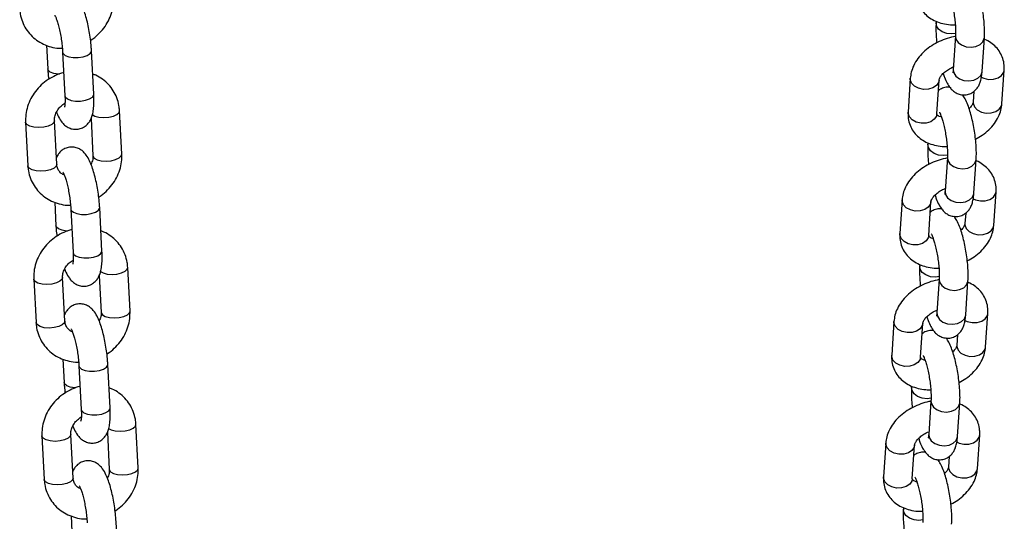
# Model space of a CAD drawing. Units: millimetres. Extents: x 0 to 42, y 0 to 29.8.
# Drawn here: x 27.3 to 27.7, y 21.2 to 21.4 of the extents above; entities that cross this region are included whole.
import ezdxf

# ---------------------------------------------------------------- set-up
doc = ezdxf.new("R2010")
doc.units = ezdxf.units.MM

msp = doc.modelspace()

# ---------------------------------------------------------------- linework, layer by layer
at = {"color": 7, "linetype": 'Continuous', "lineweight": 25}
for p, q in [((27.71588, 21.36651), (27.71584, 21.36595)), ((27.72391, 21.36046), (27.72297, 21.34643)), ((27.73494, 21.34563), (27.73589, 21.35965)), ((27.34633, 21.35655), (27.34683, 21.34679)), ((27.36594, 21.33623), (27.365, 21.35432)), ((27.35302, 21.3537), (27.35396, 21.33561)), ((27.7432, 21.33223), (27.74415, 21.34626)), ((27.70513, 21.34288), (27.70419, 21.32886)), ((27.71616, 21.32805), (27.7171, 21.34208)), ((27.73152, 21.33736), (27.73123, 21.33304)), ((27.36481, 21.32613), (27.36562, 21.31073)), ((27.3776, 21.31136), (27.37666, 21.32945)), ((27.33763, 21.32464), (27.33857, 21.30655)), ((27.35056, 21.30717), (27.34961, 21.32526)), ((27.71249, 21.31603), (27.71245, 21.31546)), ((27.72052, 21.30997), (27.71957, 21.29594)), ((27.73155, 21.29514), (27.73249, 21.30916)), ((27.73981, 21.28175), (27.74075, 21.29577)), ((27.34972, 21.29143), (27.35023, 21.28167)), ((27.36934, 21.27111), (27.3684, 21.2892)), ((27.70173, 21.29239), (27.70079, 21.27837)), ((27.71276, 21.27756), (27.71371, 21.29159)), ((27.35641, 21.28858), (27.35736, 21.27049)), ((27.72813, 21.28687), (27.72784, 21.28255)), ((27.381, 21.24623), (27.38006, 21.26432)), ((27.70909, 21.26554), (27.70905, 21.26498)), ((27.35395, 21.24205), (27.35301, 21.26014)), ((27.36821, 21.26101), (27.36901, 21.24561)), ((27.34103, 21.25951), (27.34197, 21.24142)), ((27.71712, 21.25948), (27.71618, 21.24546)), ((27.72815, 21.24465), (27.72909, 21.25868)), ((27.73641, 21.23126), (27.73736, 21.24528)), ((27.69834, 21.2419), (27.69739, 21.22788)), ((27.70937, 21.22708), (27.71031, 21.2411)), ((27.72473, 21.23638), (27.72444, 21.23206)), ((27.35312, 21.2263), (27.35363, 21.21655)), ((27.35981, 21.22345), (27.36075, 21.20536)), ((27.37274, 21.20599), (27.37179, 21.22408)), ((27.70569, 21.21505), (27.70565, 21.21449)), ((27.71372, 21.20899), (27.71278, 21.19497)), ((27.72475, 21.19416), (27.7257, 21.20819)), ((27.3844, 21.18111), (27.38345, 21.1992)), ((27.35735, 21.17692), (27.35641, 21.19501)), ((27.37161, 21.19589), (27.37241, 21.18048)), ((27.73301, 21.18077), (27.73396, 21.1948)), ((27.34442, 21.19439), (27.34537, 21.1763)), ((27.69494, 21.19142), (27.694, 21.17739)), ((27.70597, 21.17659), (27.70691, 21.19061)), ((27.72133, 21.18589), (27.72104, 21.18158)), ((27.7023, 21.16456), (27.70226, 21.164)), ((27.35652, 21.16118), (27.35702, 21.15142)), ((27.37613, 21.14086), (27.37519, 21.15895))]:
    msp.add_line(p, q, dxfattribs=at)
at = {"color": 8, "linetype": 'Continuous', "lineweight": 25, "flags": 128}
for points in [[(27.72399, 21.36149), (27.72233, 21.36127), (27.72026, 21.36148), (27.71837, 21.36217), (27.71691, 21.36328), (27.71604, 21.36465), (27.71584, 21.36595)], [(27.72391, 21.36044), (27.7241, 21.35916), (27.72498, 21.35778), (27.72644, 21.35668), (27.72832, 21.35598), (27.7304, 21.35578), (27.73241, 21.35609), (27.73412, 21.35688), (27.73532, 21.35805), (27.73587, 21.35947), (27.73589, 21.35965)], [(27.35302, 21.3537), (27.35321, 21.35312), (27.35408, 21.35235), (27.35555, 21.35178), (27.35743, 21.35149), (27.35951, 21.3515), (27.36152, 21.35181), (27.36323, 21.35238), (27.36443, 21.35316), (27.36498, 21.35403), (27.365, 21.35432)], [(27.35167, 21.34456), (27.35125, 21.34458), (27.34937, 21.34488), (27.3479, 21.34544), (27.34703, 21.34621), (27.34683, 21.34679)], [(27.72297, 21.34643), (27.72316, 21.34513), (27.72403, 21.34376), (27.7255, 21.34265), (27.72738, 21.34196), (27.72945, 21.34176), (27.73147, 21.34207), (27.73318, 21.34286), (27.73438, 21.34403), (27.73492, 21.34544), (27.73494, 21.34563)], [(27.7346, 21.34334), (27.73561, 21.34288), (27.73761, 21.34242), (27.73969, 21.34248), (27.74158, 21.34304), (27.74306, 21.34403), (27.74394, 21.34535), (27.74415, 21.34626)], [(27.7171, 21.34207), (27.7169, 21.34116), (27.71601, 21.33985), (27.71453, 21.33885), (27.71264, 21.3383), (27.71057, 21.33824), (27.70856, 21.3387), (27.70686, 21.33961), (27.70567, 21.34087), (27.70514, 21.34232), (27.70513, 21.34288)], [(27.35396, 21.33561), (27.35416, 21.33503), (27.35503, 21.33426), (27.35649, 21.33369), (27.35838, 21.3334), (27.36045, 21.33341), (27.36246, 21.33372), (27.36417, 21.33429), (27.36537, 21.33507), (27.36592, 21.33594), (27.36594, 21.33623)], [(27.73123, 21.33304), (27.73125, 21.33248), (27.73178, 21.33103), (27.73296, 21.32977), (27.73466, 21.32886), (27.73667, 21.3284), (27.73875, 21.32845), (27.74064, 21.32901), (27.74211, 21.33001), (27.743, 21.33132), (27.7432, 21.33223)], [(27.36529, 21.32778), (27.36641, 21.32716), (27.36811, 21.32672), (27.37012, 21.32658), (27.37219, 21.32674), (27.37408, 21.32719), (27.37556, 21.32787), (27.37645, 21.32871), (27.37666, 21.32945)], [(27.71616, 21.32805), (27.71596, 21.32714), (27.71507, 21.32583), (27.71359, 21.32483), (27.7117, 21.32427), (27.70963, 21.32422), (27.70762, 21.32467), (27.70592, 21.32559), (27.70473, 21.32684), (27.7042, 21.3283), (27.70419, 21.32886)], [(27.34961, 21.32523), (27.3494, 21.32453), (27.34852, 21.32369), (27.34704, 21.32301), (27.34515, 21.32255), (27.34307, 21.32239), (27.34106, 21.32254), (27.33936, 21.32298), (27.33818, 21.32365), (27.33765, 21.32448), (27.33763, 21.32464)], [(27.72059, 21.311), (27.71893, 21.31079), (27.71686, 21.31099), (27.71498, 21.31169), (27.71351, 21.31279), (27.71264, 21.31416), (27.71245, 21.31546)], [(27.36562, 21.31073), (27.36564, 21.31058), (27.36617, 21.30975), (27.36735, 21.30907), (27.36905, 21.30863), (27.37106, 21.30849), (27.37314, 21.30865), (27.37503, 21.3091), (27.37651, 21.30978), (27.37739, 21.31062), (27.3776, 21.31136)], [(27.72052, 21.30996), (27.72071, 21.30867), (27.72158, 21.30729), (27.72305, 21.30619), (27.72493, 21.3055), (27.727, 21.30529), (27.72901, 21.3056), (27.73072, 21.30639), (27.73192, 21.30756), (27.73247, 21.30898), (27.73249, 21.30917)], [(27.35056, 21.30717), (27.35035, 21.30644), (27.34946, 21.3056), (27.34798, 21.30492), (27.34609, 21.30446), (27.34402, 21.3043), (27.34201, 21.30445), (27.34031, 21.30489), (27.33912, 21.30556), (27.33859, 21.30639), (27.33857, 21.30655)], [(27.71957, 21.29594), (27.71976, 21.29465), (27.72064, 21.29327), (27.7221, 21.29217), (27.72398, 21.29147), (27.72606, 21.29127), (27.72807, 21.29158), (27.72978, 21.29237), (27.73098, 21.29354), (27.73153, 21.29495), (27.73155, 21.29514)], [(27.7312, 21.29285), (27.73221, 21.29239), (27.73422, 21.29194), (27.73629, 21.29199), (27.73818, 21.29255), (27.73966, 21.29355), (27.74055, 21.29486), (27.74075, 21.29577)], [(27.35641, 21.28858), (27.35661, 21.28799), (27.35748, 21.28723), (27.35895, 21.28666), (27.36083, 21.28636), (27.3629, 21.28637), (27.36491, 21.28668), (27.36662, 21.28726), (27.36783, 21.28803), (27.36837, 21.28891), (27.3684, 21.2892)], [(27.71371, 21.29158), (27.7135, 21.29068), (27.71261, 21.28936), (27.71114, 21.28837), (27.70925, 21.28781), (27.70717, 21.28775), (27.70516, 21.28821), (27.70346, 21.28912), (27.70228, 21.29038), (27.70175, 21.29183), (27.70173, 21.2924)], [(27.35506, 21.27944), (27.35465, 21.27946), (27.35276, 21.27976), (27.3513, 21.28032), (27.35043, 21.28109), (27.35023, 21.28167)], [(27.72784, 21.28255), (27.72785, 21.28199), (27.72838, 21.28054), (27.72957, 21.27928), (27.73127, 21.27837), (27.73327, 21.27791), (27.73535, 21.27797), (27.73724, 21.27853), (27.73872, 21.27952), (27.7396, 21.28083), (27.73981, 21.28175)], [(27.71276, 21.27756), (27.71256, 21.27665), (27.71167, 21.27534), (27.71019, 21.27434), (27.7083, 21.27378), (27.70623, 21.27373), (27.70422, 21.27419), (27.70252, 21.2751), (27.70133, 21.27636), (27.7008, 21.27781), (27.70079, 21.27837)], [(27.35736, 21.27049), (27.35755, 21.2699), (27.35842, 21.26914), (27.35989, 21.26857), (27.36177, 21.26827), (27.36385, 21.26828), (27.36586, 21.26859), (27.36757, 21.26917), (27.36877, 21.26994), (27.36932, 21.27082), (27.36934, 21.27111)], [(27.36868, 21.26266), (27.36981, 21.26204), (27.37151, 21.2616), (27.37352, 21.26145), (27.37559, 21.26161), (27.37748, 21.26206), (27.37896, 21.26275), (27.37985, 21.26359), (27.38006, 21.26432)], [(27.7172, 21.26052), (27.71554, 21.2603), (27.71346, 21.2605), (27.71158, 21.2612), (27.71011, 21.2623), (27.70924, 21.26368), (27.70905, 21.26498)], [(27.35301, 21.26011), (27.3528, 21.2594), (27.35191, 21.25857), (27.35043, 21.25788), (27.34854, 21.25743), (27.34647, 21.25727), (27.34446, 21.25741), (27.34276, 21.25785), (27.34157, 21.25853), (27.34104, 21.25936), (27.34103, 21.25951)], [(27.71712, 21.25947), (27.71731, 21.25818), (27.71818, 21.25681), (27.71965, 21.2557), (27.72153, 21.25501), (27.7236, 21.2548), (27.72562, 21.25512), (27.72733, 21.2559), (27.72853, 21.25708), (27.72908, 21.25849), (27.72909, 21.25868)], [(27.36901, 21.24561), (27.36903, 21.24545), (27.36956, 21.24462), (27.37075, 21.24395), (27.37245, 21.24351), (27.37446, 21.24336), (27.37653, 21.24352), (27.37842, 21.24397), (27.3799, 21.24466), (27.38079, 21.2455), (27.381, 21.24623)], [(27.71618, 21.24546), (27.71637, 21.24416), (27.71724, 21.24278), (27.71871, 21.24168), (27.72059, 21.24098), (27.72266, 21.24078), (27.72467, 21.24109), (27.72638, 21.24188), (27.72758, 21.24305), (27.72813, 21.24447), (27.72815, 21.24465)], [(27.72781, 21.24237), (27.72881, 21.24191), (27.73082, 21.24145), (27.7329, 21.2415), (27.73479, 21.24206), (27.73626, 21.24306), (27.73715, 21.24437), (27.73736, 21.24528)], [(27.35395, 21.24205), (27.35374, 21.24131), (27.35286, 21.24048), (27.35138, 21.23979), (27.34949, 21.23934), (27.34741, 21.23918), (27.34541, 21.23932), (27.34371, 21.23976), (27.34252, 21.24044), (27.34199, 21.24127), (27.34197, 21.24142)], [(27.71031, 21.2411), (27.71011, 21.24019), (27.70922, 21.23887), (27.70774, 21.23788), (27.70585, 21.23732), (27.70378, 21.23727), (27.70177, 21.23772), (27.70007, 21.23863), (27.69888, 21.23989), (27.69835, 21.24135), (27.69834, 21.24191)], [(27.72444, 21.23206), (27.72445, 21.2315), (27.72498, 21.23005), (27.72617, 21.22879), (27.72787, 21.22788), (27.72988, 21.22742), (27.73195, 21.22748), (27.73384, 21.22804), (27.73532, 21.22903), (27.73621, 21.23035), (27.73641, 21.23126)], [(27.70937, 21.22708), (27.70916, 21.22616), (27.70827, 21.22485), (27.7068, 21.22385), (27.70491, 21.2233), (27.70283, 21.22324), (27.70082, 21.2237), (27.69912, 21.22461), (27.69794, 21.22587), (27.69741, 21.22732), (27.69739, 21.22788)], [(27.35981, 21.22345), (27.36001, 21.22287), (27.36088, 21.2221), (27.36234, 21.22154), (27.36423, 21.22124), (27.3663, 21.22125), (27.36831, 21.22156), (27.37002, 21.22214), (27.37122, 21.22291), (27.37177, 21.22379), (27.37179, 21.22408)], [(27.35846, 21.21431), (27.35804, 21.21433), (27.35616, 21.21463), (27.3547, 21.2152), (27.35382, 21.21596), (27.35363, 21.21655)], [(27.7138, 21.21003), (27.71214, 21.20981), (27.71007, 21.21001), (27.70818, 21.21071), (27.70672, 21.21181), (27.70585, 21.21319), (27.70565, 21.21449)], [(27.71372, 21.20898), (27.71391, 21.20769), (27.71479, 21.20632), (27.71625, 21.20522), (27.71813, 21.20452), (27.72021, 21.20432), (27.72222, 21.20463), (27.72393, 21.20542), (27.72513, 21.20659), (27.72568, 21.208), (27.7257, 21.20819)], [(27.36075, 21.20536), (27.36095, 21.20478), (27.36182, 21.20401), (27.36329, 21.20345), (27.36517, 21.20315), (27.36724, 21.20316), (27.36925, 21.20347), (27.37096, 21.20405), (27.37217, 21.20482), (27.37271, 21.2057), (27.37274, 21.20599)], [(27.37208, 21.19753), (27.3732, 21.19691), (27.3749, 21.19647), (27.37691, 21.19633), (27.37899, 21.19649), (27.38088, 21.19694), (27.38235, 21.19763), (27.38324, 21.19846), (27.38345, 21.1992)], [(27.35641, 21.19499), (27.3562, 21.19428), (27.35531, 21.19344), (27.35383, 21.19276), (27.35194, 21.19231), (27.34987, 21.19214), (27.34786, 21.19229), (27.34616, 21.19273), (27.34497, 21.1934), (27.34444, 21.19424), (27.34442, 21.19439)], [(27.71278, 21.19497), (27.71297, 21.19367), (27.71384, 21.19229), (27.71531, 21.19119), (27.71719, 21.1905), (27.71926, 21.19029), (27.72128, 21.1906), (27.72299, 21.19139), (27.72419, 21.19256), (27.72473, 21.19398), (27.72475, 21.19416)], [(27.72441, 21.19188), (27.72542, 21.19142), (27.72742, 21.19096), (27.7295, 21.19102), (27.73139, 21.19157), (27.73287, 21.19257), (27.73375, 21.19388), (27.73396, 21.1948)], [(27.70691, 21.19061), (27.70671, 21.1897), (27.70582, 21.18839), (27.70434, 21.18739), (27.70245, 21.18683), (27.70038, 21.18678), (27.69837, 21.18723), (27.69667, 21.18815), (27.69548, 21.18941), (27.69495, 21.19086), (27.69494, 21.19142)], [(27.37241, 21.18048), (27.37243, 21.18033), (27.37296, 21.1795), (27.37415, 21.17882), (27.37585, 21.17838), (27.37786, 21.17824), (27.37993, 21.1784), (27.38182, 21.17885), (27.3833, 21.17954), (27.38419, 21.18037), (27.3844, 21.18111)], [(27.72104, 21.18158), (27.72106, 21.18102), (27.72159, 21.17956), (27.72277, 21.17831), (27.72447, 21.17739), (27.72648, 21.17694), (27.72856, 21.17699), (27.73045, 21.17755), (27.73192, 21.17855), (27.73281, 21.17986), (27.73301, 21.18077)], [(27.35735, 21.17692), (27.35714, 21.17619), (27.35625, 21.17535), (27.35477, 21.17467), (27.35288, 21.17422), (27.35081, 21.17405), (27.3488, 21.1742), (27.3471, 21.17464), (27.34592, 21.17531), (27.34538, 21.17615), (27.34537, 21.1763)], [(27.70597, 21.17659), (27.70577, 21.17567), (27.70488, 21.17436), (27.7034, 21.17337), (27.70151, 21.17281), (27.69944, 21.17275), (27.69743, 21.17321), (27.69573, 21.17412), (27.69454, 21.17538), (27.69401, 21.17683), (27.694, 21.17739)], [(27.7104, 21.15954), (27.70874, 21.15932), (27.70667, 21.15953), (27.70479, 21.16022), (27.70332, 21.16132), (27.70245, 21.1627), (27.70226, 21.164)]]:
    msp.add_lwpolyline(points, dxfattribs=at)
at = {"color": 7, "linetype": 'Continuous', "lineweight": 25}
for points, knots in [([(27.73589, 21.35965), (27.73591, 21.36012), (27.73599, 21.36151), (27.73594, 21.36405), (27.73571, 21.36726), (27.73532, 21.37051), (27.73477, 21.37374), (27.7341, 21.37684), (27.73331, 21.37976), (27.73238, 21.38245), (27.73142, 21.38469), (27.73054, 21.38596), (27.73014, 21.38654)], [0, 0, 0, 0, 0.055424, 0.167163, 0.273057, 0.376229, 0.478583, 0.581205, 0.68506, 0.792028, 0.906453, 1, 1, 1, 1]), ([(27.365, 21.35432), (27.36497, 21.35486), (27.36487, 21.3564), (27.36459, 21.3591), (27.3641, 21.36234), (27.36347, 21.3655), (27.36273, 21.36849), (27.36186, 21.37127), (27.36082, 21.37384), (27.35972, 21.37581), (27.3584, 21.37739), (27.35701, 21.37849), (27.35532, 21.37926), (27.3534, 21.37954), (27.35145, 21.37925), (27.34973, 21.37844), (27.3484, 21.37729), (27.34751, 21.37609), (27.34717, 21.37532), (27.34702, 21.37498)], [0, 0, 0, 0, 0.039018, 0.113881, 0.188005, 0.262097, 0.336751, 0.413045, 0.493181, 0.583674, 0.63653, 0.684801, 0.732589, 0.780712, 0.829247, 0.877581, 0.922021, 0.966044, 1, 1, 1, 1]), ([(27.70758, 21.37934), (27.70757, 21.37867), (27.70753, 21.37704), (27.70808, 21.37451), (27.70926, 21.37194), (27.71098, 21.36973), (27.71313, 21.36791), (27.71567, 21.36648), (27.71858, 21.36552), (27.72133, 21.36502), (27.72314, 21.36505), (27.72382, 21.36506)], [0, 0, 0, 0, 0.084064, 0.204752, 0.322405, 0.438142, 0.554153, 0.672769, 0.795379, 0.921963, 1, 1, 1, 1]), ([(27.72061, 21.37926), (27.72064, 21.37923), (27.72069, 21.37914), (27.72104, 21.37843), (27.7215, 21.37724), (27.72204, 21.3755), (27.7226, 21.3733), (27.72311, 21.37078), (27.72353, 21.36811), (27.72382, 21.36547), (27.72396, 21.36307), (27.72397, 21.36142), (27.72393, 21.36067), (27.72391, 21.36046)], [0, 0, 0, 0, 0.061586, 0.134444, 0.219483, 0.315095, 0.418013, 0.525192, 0.634428, 0.744154, 0.852596, 0.958035, 1, 1, 1, 1]), ([(27.36461, 21.35869), (27.36469, 21.35873), (27.36583, 21.35935), (27.36773, 21.36101), (27.37018, 21.36363), (27.3721, 21.36665), (27.37345, 21.36991), (27.37421, 21.37323), (27.37421, 21.37543), (27.37421, 21.37648)], [0, 0, 0, 0, 0.0134202, 0.179961, 0.3469199, 0.5140409, 0.6809876, 0.8473149, 1, 1, 1, 1]), ([(27.33518, 21.37167), (27.33524, 21.37097), (27.3354, 21.36915), (27.3362, 21.36633), (27.33767, 21.36337), (27.33968, 21.36077), (27.34215, 21.3586), (27.345, 21.35692), (27.34815, 21.35581), (27.35082, 21.35526), (27.35243, 21.3553), (27.3529, 21.35531)], [0, 0, 0, 0, 0.0798193, 0.2051755, 0.3297874, 0.4535606, 0.576895, 0.7002476, 0.824109, 0.9488145, 1, 1, 1, 1]), ([(27.34972, 21.36905), (27.34972, 21.36905), (27.34967, 21.36911), (27.34985, 21.36885), (27.35016, 21.36819), (27.35064, 21.36694), (27.35118, 21.36517), (27.35174, 21.36294), (27.35225, 21.36041), (27.35266, 21.35774), (27.35291, 21.35546), (27.35299, 21.35417), (27.35302, 21.3537)], [0, 0, 0, 0, 0.00356, 0.080695, 0.170968, 0.276214, 0.39422, 0.520946, 0.652709, 0.786864, 0.921508, 1, 1, 1, 1]), ([(27.71584, 21.36595), (27.71582, 21.36549), (27.71574, 21.36409), (27.7158, 21.36155), (27.71594, 21.35916), (27.71611, 21.35782), (27.71614, 21.35758)], [0, 0, 0, 0, 0.187232, 0.564705, 0.922436, 1, 1, 1, 1]), ([(27.72404, 21.36021), (27.72372, 21.36017), (27.72223, 21.35999), (27.71961, 21.35917), (27.7163, 21.35778), (27.71323, 21.35592), (27.71049, 21.35368), (27.7082, 21.35109), (27.70652, 21.34832), (27.70546, 21.34555), (27.70524, 21.34374), (27.70513, 21.34288)], [0, 0, 0, 0, 0.033937, 0.157265, 0.280977, 0.405418, 0.530973, 0.65791, 0.785542, 0.897546, 1, 1, 1, 1]), ([(27.74415, 21.34626), (27.74416, 21.34693), (27.7442, 21.34856), (27.74365, 21.35109), (27.74247, 21.35366), (27.74076, 21.35588), (27.73859, 21.35767), (27.73683, 21.35877), (27.73573, 21.35913), (27.73558, 21.35918)], [0, 0, 0, 0, 0.121411, 0.295717, 0.465641, 0.632796, 0.800346, 0.97166, 1, 1, 1, 1]), ([(27.34683, 21.34679), (27.34687, 21.34626), (27.34695, 21.34485), (27.34712, 21.34336), (27.34723, 21.34243)], [0, 0, 0, 0, 0.376105, 1, 1, 1, 1]), ([(27.7171, 21.34208), (27.71711, 21.34215), (27.71713, 21.34236), (27.71735, 21.34303), (27.71806, 21.34415), (27.71929, 21.34542), (27.72096, 21.34658), (27.72228, 21.34733), (27.72302, 21.34757), (27.72305, 21.34758)], [0, 0, 0, 0, 0.091689, 0.265848, 0.448446, 0.627604, 0.808388, 0.991996, 1, 1, 1, 1]), ([(27.72297, 21.34643), (27.72295, 21.34619), (27.7229, 21.3456), (27.7228, 21.34509), (27.7228, 21.3451), (27.72281, 21.34511)], [0, 0, 0, 0, 0.3285507, 0.7713622, 1, 1, 1, 1]), ([(27.35346, 21.3452), (27.35346, 21.3452), (27.3523, 21.34499), (27.35007, 21.34406), (27.34691, 21.34239), (27.34408, 21.34014), (27.34166, 21.33748), (27.33973, 21.33447), (27.33838, 21.33121), (27.33763, 21.32789), (27.33763, 21.32569), (27.33763, 21.32464)], [0, 0, 0, 0, 0.000352, 0.12559, 0.251463, 0.37782, 0.504495, 0.631293, 0.757959, 0.884155, 1, 1, 1, 1]), ([(27.37666, 21.32945), (27.3766, 21.33015), (27.37644, 21.33197), (27.37563, 21.33479), (27.37416, 21.33775), (27.37215, 21.34036), (27.36967, 21.3425), (27.36742, 21.34392), (27.36594, 21.34442), (27.36551, 21.34457)], [0, 0, 0, 0, 0.106279, 0.2731903, 0.4391104, 0.6039139, 0.7681332, 0.9323767, 1, 1, 1, 1]), ([(27.7188, 21.34484), (27.71898, 21.34431), (27.71947, 21.34281), (27.72036, 21.3409), (27.72145, 21.33914), (27.72269, 21.33778), (27.72411, 21.33674), (27.72585, 21.33605), (27.72785, 21.33585), (27.72983, 21.33628), (27.7315, 21.33724), (27.73273, 21.33845), (27.73361, 21.3398), (27.73424, 21.34133), (27.73471, 21.3432), (27.73486, 21.34474), (27.73494, 21.34563)], [0, 0, 0, 0, 0.059162, 0.166391, 0.258445, 0.322327, 0.384749, 0.446701, 0.509174, 0.578155, 0.639063, 0.696084, 0.753727, 0.817156, 0.895471, 1, 1, 1, 1]), ([(27.72159, 21.33906), (27.72124, 21.33911), (27.72019, 21.33926), (27.71853, 21.33879), (27.71726, 21.3382), (27.71683, 21.33777), (27.71681, 21.33776)], [0, 0, 0, 0, 0.205351, 0.62057, 0.987192, 1, 1, 1, 1]), ([(27.35047, 21.32874), (27.35064, 21.3283), (27.35119, 21.3269), (27.35212, 21.32531), (27.35343, 21.32373), (27.35482, 21.32263), (27.35651, 21.32186), (27.35843, 21.32158), (27.36038, 21.32186), (27.3621, 21.32268), (27.36344, 21.32383), (27.3644, 21.32515), (27.36509, 21.32662), (27.3656, 21.3284), (27.36591, 21.33058), (27.36605, 21.33323), (27.36598, 21.33524), (27.36594, 21.33623)], [0, 0, 0, 0, 0.048795, 0.155637, 0.218043, 0.275036, 0.331458, 0.388275, 0.445579, 0.502646, 0.555115, 0.607092, 0.662876, 0.729433, 0.819911, 0.911021, 1, 1, 1, 1]), ([(27.35396, 21.33561), (27.35398, 21.33521), (27.35403, 21.33407), (27.354, 21.33255), (27.35391, 21.33137), (27.35379, 21.33079), (27.3538, 21.33082), (27.3538, 21.33083)], [0, 0, 0, 0, 0.160311, 0.454651, 0.696059, 0.904124, 1, 1, 1, 1]), ([(27.73249, 21.30916), (27.73251, 21.30963), (27.73259, 21.31102), (27.73255, 21.31356), (27.73232, 21.31677), (27.73192, 21.32003), (27.73138, 21.32325), (27.7307, 21.32636), (27.72992, 21.32927), (27.72899, 21.33196), (27.72802, 21.3342), (27.72714, 21.33548), (27.72674, 21.33605)], [0, 0, 0, 0, 0.055424, 0.167163, 0.273057, 0.376229, 0.478583, 0.581205, 0.68506, 0.792028, 0.906453, 1, 1, 1, 1]), ([(27.34961, 21.32526), (27.34961, 21.3255), (27.3496, 21.32632), (27.34992, 21.32784), (27.35088, 21.32972), (27.35225, 21.33136), (27.35343, 21.33214), (27.35398, 21.33251)], [0, 0, 0, 0, 0.097209, 0.340011, 0.572604, 0.798133, 1, 1, 1, 1]), ([(27.73123, 21.33304), (27.73122, 21.33297), (27.7312, 21.33276), (27.73097, 21.33209), (27.73043, 21.33114), (27.72976, 21.3305), (27.72953, 21.33028)], [0, 0, 0, 0, 0.168218, 0.487741, 0.822746, 1, 1, 1, 1]), ([(27.7322, 21.31754), (27.73317, 21.31808), (27.73518, 21.31922), (27.73784, 21.32144), (27.74014, 21.32402), (27.74181, 21.32679), (27.74287, 21.32956), (27.7431, 21.33137), (27.7432, 21.33223)], [0, 0, 0, 0, 0.1630825, 0.3398097, 0.5184827, 0.6981346, 0.8557878, 1, 1, 1, 1]), ([(27.70419, 21.32886), (27.70417, 21.32819), (27.70414, 21.32655), (27.70468, 21.32402), (27.70587, 21.32145), (27.70758, 21.31924), (27.70973, 21.31742), (27.71228, 21.316), (27.71518, 21.31503), (27.71793, 21.31453), (27.71974, 21.31456), (27.72043, 21.31457)], [0, 0, 0, 0, 0.084064, 0.204752, 0.322405, 0.438142, 0.554153, 0.672769, 0.795379, 0.921963, 1, 1, 1, 1]), ([(27.71807, 21.32678), (27.71796, 21.3268), (27.71734, 21.32691), (27.7167, 21.32728), (27.71623, 21.32767), (27.71617, 21.32778), (27.71616, 21.32795), (27.71616, 21.32805)], [0, 0, 0, 0, 0.044197, 0.246256, 0.454541, 0.684754, 1, 1, 1, 1]), ([(27.71721, 21.32878), (27.71724, 21.32874), (27.7173, 21.32865), (27.71764, 21.32795), (27.7181, 21.32675), (27.71865, 21.32501), (27.7192, 21.32281), (27.71972, 21.32029), (27.72013, 21.31762), (27.72042, 21.31499), (27.72057, 21.31258), (27.72057, 21.31093), (27.72053, 21.31018), (27.72052, 21.30997)], [0, 0, 0, 0, 0.061586, 0.134444, 0.219483, 0.315095, 0.418013, 0.525192, 0.634428, 0.744154, 0.852596, 0.958035, 1, 1, 1, 1]), ([(27.3684, 21.2892), (27.36836, 21.28973), (27.36827, 21.29128), (27.36798, 21.29398), (27.3675, 21.29721), (27.36687, 21.30037), (27.36612, 21.30337), (27.36525, 21.30614), (27.36422, 21.30871), (27.36312, 21.31069), (27.3618, 21.31226), (27.36041, 21.31336), (27.35872, 21.31413), (27.3568, 21.31442), (27.35485, 21.31413), (27.35313, 21.31332), (27.3518, 21.31216), (27.3509, 21.31097), (27.35056, 21.3102), (27.35042, 21.30986)], [0, 0, 0, 0, 0.039018, 0.113881, 0.188005, 0.262097, 0.336751, 0.413045, 0.493181, 0.583674, 0.63653, 0.684801, 0.732589, 0.780712, 0.829247, 0.877581, 0.922021, 0.966044, 1, 1, 1, 1]), ([(27.71245, 21.31546), (27.71242, 21.315), (27.71235, 21.3136), (27.7124, 21.31107), (27.71254, 21.30867), (27.71271, 21.30733), (27.71274, 21.30709)], [0, 0, 0, 0, 0.187232, 0.564705, 0.922436, 1, 1, 1, 1]), ([(27.36562, 21.31073), (27.36562, 21.3105), (27.36563, 21.30968), (27.36544, 21.30847), (27.36492, 21.30754), (27.36476, 21.30725)], [0, 0, 0, 0, 0.216114, 0.755912, 1, 1, 1, 1]), ([(27.368, 21.29356), (27.36809, 21.29361), (27.36922, 21.29422), (27.37113, 21.29588), (27.37357, 21.2985), (27.37549, 21.30152), (27.37685, 21.30478), (27.3776, 21.30811), (27.3776, 21.3103), (27.3776, 21.31136)], [0, 0, 0, 0, 0.01342, 0.179961, 0.34692, 0.514041, 0.680988, 0.847315, 1, 1, 1, 1]), ([(27.72064, 21.30972), (27.72032, 21.30968), (27.71884, 21.3095), (27.71621, 21.30868), (27.7129, 21.30729), (27.70983, 21.30543), (27.7071, 21.30319), (27.7048, 21.3006), (27.70313, 21.29783), (27.70207, 21.29506), (27.70184, 21.29326), (27.70173, 21.29239)], [0, 0, 0, 0, 0.0339373, 0.1572645, 0.2809772, 0.4054184, 0.5309729, 0.6579097, 0.785542, 0.8975455, 1, 1, 1, 1]), ([(27.33857, 21.30655), (27.33863, 21.30584), (27.33879, 21.30403), (27.3396, 21.3012), (27.34107, 21.29825), (27.34308, 21.29564), (27.34555, 21.29348), (27.3484, 21.29179), (27.35154, 21.29068), (27.35422, 21.29014), (27.35583, 21.29018), (27.3563, 21.29019)], [0, 0, 0, 0, 0.0798193, 0.2051755, 0.3297874, 0.4535606, 0.576895, 0.7002476, 0.824109, 0.9488145, 1, 1, 1, 1]), ([(27.35368, 21.30271), (27.35362, 21.30273), (27.35299, 21.30292), (27.3521, 21.30367), (27.35108, 21.3049), (27.35064, 21.30615), (27.35057, 21.30698), (27.35056, 21.30717)], [0, 0, 0, 0, 0.024451, 0.296469, 0.588531, 0.904195, 1, 1, 1, 1]), ([(27.74075, 21.29577), (27.74077, 21.29644), (27.7408, 21.29807), (27.74026, 21.3006), (27.73907, 21.30317), (27.73736, 21.30539), (27.73519, 21.30719), (27.73343, 21.30828), (27.73234, 21.30864), (27.73218, 21.30869)], [0, 0, 0, 0, 0.121411, 0.295717, 0.465641, 0.632796, 0.800346, 0.97166, 1, 1, 1, 1]), ([(27.35312, 21.30392), (27.35312, 21.30393), (27.35307, 21.30399), (27.35325, 21.30373), (27.35355, 21.30306), (27.35404, 21.30181), (27.35458, 21.30005), (27.35514, 21.29782), (27.35565, 21.29528), (27.35606, 21.29262), (27.3563, 21.29033), (27.35638, 21.28905), (27.35641, 21.28858)], [0, 0, 0, 0, 0.00356, 0.080695, 0.170968, 0.276214, 0.39422, 0.520946, 0.652709, 0.786864, 0.921508, 1, 1, 1, 1]), ([(27.71371, 21.29159), (27.71371, 21.29166), (27.71374, 21.29187), (27.71395, 21.29254), (27.71466, 21.29366), (27.71589, 21.29493), (27.71756, 21.2961), (27.71888, 21.29684), (27.71962, 21.29708), (27.71965, 21.29709)], [0, 0, 0, 0, 0.091689, 0.265848, 0.448446, 0.627604, 0.808388, 0.991996, 1, 1, 1, 1]), ([(27.7154, 21.29435), (27.71558, 21.29382), (27.71607, 21.29232), (27.71696, 21.29041), (27.71805, 21.28865), (27.71929, 21.28729), (27.72071, 21.28625), (27.72245, 21.28556), (27.72446, 21.28537), (27.72644, 21.2858), (27.72811, 21.28675), (27.72934, 21.28796), (27.73022, 21.28932), (27.73084, 21.29084), (27.73132, 21.29271), (27.73146, 21.29426), (27.73155, 21.29514)], [0, 0, 0, 0, 0.059162, 0.166391, 0.258445, 0.322327, 0.384749, 0.446701, 0.509174, 0.578155, 0.639063, 0.696084, 0.753727, 0.817156, 0.895471, 1, 1, 1, 1]), ([(27.71957, 21.29594), (27.71955, 21.2957), (27.71951, 21.29512), (27.7194, 21.2946), (27.71941, 21.29462), (27.71941, 21.29462)], [0, 0, 0, 0, 0.3285507, 0.7713622, 1, 1, 1, 1]), ([(27.71819, 21.28858), (27.71785, 21.28862), (27.7168, 21.28877), (27.71513, 21.2883), (27.71387, 21.28771), (27.71343, 21.28728), (27.71342, 21.28727)], [0, 0, 0, 0, 0.205351, 0.62057, 0.987192, 1, 1, 1, 1]), ([(27.72909, 21.25868), (27.72912, 21.25914), (27.72919, 21.26054), (27.72915, 21.26307), (27.72892, 21.26628), (27.72852, 21.26954), (27.72798, 21.27276), (27.72731, 21.27587), (27.72652, 21.27879), (27.72559, 21.28147), (27.72462, 21.28371), (27.72374, 21.28499), (27.72335, 21.28556)], [0, 0, 0, 0, 0.055424, 0.167163, 0.273057, 0.376229, 0.478583, 0.581205, 0.68506, 0.792028, 0.906453, 1, 1, 1, 1]), ([(27.35023, 21.28167), (27.35026, 21.28114), (27.35034, 21.27973), (27.35052, 21.27824), (27.35062, 21.27731)], [0, 0, 0, 0, 0.376105, 1, 1, 1, 1]), ([(27.72784, 21.28255), (27.72783, 21.28248), (27.72781, 21.28227), (27.72758, 21.2816), (27.72703, 21.28065), (27.72637, 21.28001), (27.72614, 21.27979)], [0, 0, 0, 0, 0.168218, 0.487741, 0.822746, 1, 1, 1, 1]), ([(27.7288, 21.26705), (27.72977, 21.2676), (27.73179, 21.26874), (27.73444, 21.27095), (27.73674, 21.27353), (27.73841, 21.27631), (27.73947, 21.27908), (27.7397, 21.28088), (27.73981, 21.28175)], [0, 0, 0, 0, 0.1630825, 0.3398097, 0.5184827, 0.6981346, 0.8557878, 1, 1, 1, 1]), ([(27.35686, 21.28007), (27.35685, 21.28007), (27.35569, 21.27987), (27.35347, 21.27894), (27.35031, 21.27726), (27.34748, 21.27502), (27.34506, 21.27236), (27.34313, 21.26935), (27.34178, 21.26609), (27.34102, 21.26277), (27.34102, 21.26057), (27.34103, 21.25951)], [0, 0, 0, 0, 0.000352, 0.12559, 0.251463, 0.37782, 0.504495, 0.631293, 0.757959, 0.884155, 1, 1, 1, 1]), ([(27.38006, 21.26432), (27.37999, 21.26503), (27.37983, 21.26684), (27.37903, 21.26967), (27.37756, 21.27262), (27.37555, 21.27523), (27.37307, 21.27737), (27.37082, 21.2788), (27.36934, 21.2793), (27.36891, 21.27944)], [0, 0, 0, 0, 0.106279, 0.27319, 0.43911, 0.603914, 0.768133, 0.932377, 1, 1, 1, 1]), ([(27.70079, 21.27837), (27.70077, 21.2777), (27.70074, 21.27606), (27.70128, 21.27354), (27.70247, 21.27097), (27.70418, 21.26875), (27.70633, 21.26693), (27.70888, 21.26551), (27.71178, 21.26454), (27.71454, 21.26404), (27.71634, 21.26407), (27.71703, 21.26408)], [0, 0, 0, 0, 0.084064, 0.204752, 0.322405, 0.438142, 0.554153, 0.672769, 0.795379, 0.921963, 1, 1, 1, 1]), ([(27.71468, 21.27629), (27.71457, 21.27631), (27.71395, 21.27642), (27.7133, 21.2768), (27.71284, 21.27718), (27.71278, 21.2773), (27.71277, 21.27747), (27.71276, 21.27756)], [0, 0, 0, 0, 0.044197, 0.246256, 0.454541, 0.684754, 1, 1, 1, 1]), ([(27.71382, 21.27829), (27.71384, 21.27825), (27.7139, 21.27816), (27.71425, 21.27746), (27.7147, 21.27626), (27.71525, 21.27452), (27.71581, 21.27232), (27.71632, 21.2698), (27.71674, 21.26713), (27.71703, 21.2645), (27.71717, 21.26209), (27.71717, 21.26044), (27.71713, 21.25969), (27.71712, 21.25948)], [0, 0, 0, 0, 0.061586, 0.134444, 0.219483, 0.315095, 0.418013, 0.525192, 0.634428, 0.744154, 0.852596, 0.958035, 1, 1, 1, 1]), ([(27.35387, 21.26362), (27.35404, 21.26318), (27.35459, 21.26177), (27.35551, 21.26019), (27.35683, 21.25861), (27.35822, 21.25751), (27.35991, 21.25674), (27.36183, 21.25645), (27.36378, 21.25674), (27.3655, 21.25755), (27.36684, 21.25871), (27.3678, 21.26003), (27.36848, 21.2615), (27.36899, 21.26327), (27.36931, 21.26545), (27.36945, 21.26811), (27.36938, 21.27012), (27.36934, 21.27111)], [0, 0, 0, 0, 0.048795, 0.155637, 0.218043, 0.275036, 0.331458, 0.388275, 0.445579, 0.502646, 0.555115, 0.607092, 0.662876, 0.729433, 0.819911, 0.911021, 1, 1, 1, 1]), ([(27.35736, 21.27049), (27.35737, 21.27008), (27.35742, 21.26894), (27.3574, 21.26743), (27.35731, 21.26625), (27.35719, 21.26567), (27.3572, 21.2657), (27.3572, 21.26571)], [0, 0, 0, 0, 0.160311, 0.454651, 0.696059, 0.904124, 1, 1, 1, 1]), ([(27.35301, 21.26014), (27.35301, 21.26037), (27.35299, 21.26119), (27.35332, 21.26272), (27.35427, 21.26459), (27.35565, 21.26623), (27.35683, 21.26701), (27.35738, 21.26738)], [0, 0, 0, 0, 0.097209, 0.340011, 0.572604, 0.798133, 1, 1, 1, 1]), ([(27.70905, 21.26498), (27.70903, 21.26451), (27.70895, 21.26312), (27.709, 21.26058), (27.70914, 21.25818), (27.70931, 21.25684), (27.70934, 21.2566)], [0, 0, 0, 0, 0.187232, 0.564705, 0.922436, 1, 1, 1, 1]), ([(27.71724, 21.25924), (27.71692, 21.2592), (27.71544, 21.25901), (27.71282, 21.25819), (27.7095, 21.2568), (27.70643, 21.25494), (27.7037, 21.25271), (27.7014, 21.25012), (27.69973, 21.24735), (27.69867, 21.24458), (27.69844, 21.24277), (27.69834, 21.2419)], [0, 0, 0, 0, 0.0339373, 0.1572645, 0.2809772, 0.4054184, 0.5309729, 0.6579097, 0.785542, 0.8975455, 1, 1, 1, 1]), ([(27.73736, 21.24528), (27.73737, 21.24595), (27.73741, 21.24759), (27.73686, 21.25012), (27.73567, 21.25268), (27.73397, 21.25491), (27.7318, 21.2567), (27.73003, 21.2578), (27.72894, 21.25816), (27.72879, 21.25821)], [0, 0, 0, 0, 0.121411, 0.295717, 0.465641, 0.632796, 0.800346, 0.97166, 1, 1, 1, 1]), ([(27.37179, 21.22408), (27.37176, 21.22461), (27.37167, 21.22616), (27.37138, 21.22885), (27.37089, 21.23209), (27.37027, 21.23525), (27.36952, 21.23825), (27.36865, 21.24102), (27.36761, 21.24359), (27.36651, 21.24557), (27.36519, 21.24714), (27.36381, 21.24824), (27.36211, 21.24901), (27.3602, 21.24929), (27.35825, 21.24901), (27.35653, 21.24819), (27.35519, 21.24704), (27.3543, 21.24585), (27.35396, 21.24507), (27.35381, 21.24474)], [0, 0, 0, 0, 0.039018, 0.113881, 0.188005, 0.262097, 0.336751, 0.413045, 0.493181, 0.583674, 0.63653, 0.684801, 0.732589, 0.780712, 0.829247, 0.877581, 0.922021, 0.966044, 1, 1, 1, 1]), ([(27.36901, 21.24561), (27.36902, 21.24537), (27.36903, 21.24455), (27.36883, 21.24335), (27.36832, 21.24242), (27.36816, 21.24213)], [0, 0, 0, 0, 0.216114, 0.755912, 1, 1, 1, 1]), ([(27.3714, 21.22844), (27.37148, 21.22848), (27.37262, 21.2291), (27.37452, 21.23076), (27.37697, 21.23338), (27.37889, 21.2364), (27.38024, 21.23966), (27.381, 21.24298), (27.381, 21.24518), (27.381, 21.24623)], [0, 0, 0, 0, 0.01342, 0.179961, 0.34692, 0.514041, 0.680988, 0.847315, 1, 1, 1, 1]), ([(27.71031, 21.2411), (27.71032, 21.24117), (27.71034, 21.24138), (27.71055, 21.24205), (27.71127, 21.24318), (27.7125, 21.24445), (27.71417, 21.24561), (27.71549, 21.24635), (27.71622, 21.24659), (27.71625, 21.2466)], [0, 0, 0, 0, 0.091689, 0.265848, 0.448446, 0.627604, 0.808388, 0.991996, 1, 1, 1, 1]), ([(27.71201, 21.24386), (27.71218, 21.24333), (27.71268, 21.24183), (27.71357, 21.23993), (27.71466, 21.23816), (27.71589, 21.2368), (27.71731, 21.23576), (27.71906, 21.23507), (27.72106, 21.23488), (27.72304, 21.23531), (27.72471, 21.23626), (27.72594, 21.23747), (27.72682, 21.23883), (27.72745, 21.24036), (27.72792, 21.24222), (27.72807, 21.24377), (27.72815, 21.24465)], [0, 0, 0, 0, 0.059162, 0.166391, 0.258445, 0.322327, 0.384749, 0.446701, 0.509174, 0.578155, 0.639063, 0.696084, 0.753727, 0.817156, 0.895471, 1, 1, 1, 1]), ([(27.71618, 21.24546), (27.71616, 21.24521), (27.71611, 21.24463), (27.71601, 21.24411), (27.71601, 21.24413), (27.71601, 21.24413)], [0, 0, 0, 0, 0.3285507, 0.7713622, 1, 1, 1, 1]), ([(27.34197, 21.24142), (27.34203, 21.24072), (27.34219, 21.2389), (27.34299, 21.23608), (27.34446, 21.23312), (27.34648, 21.23052), (27.34895, 21.22835), (27.35179, 21.22667), (27.35494, 21.22556), (27.35762, 21.22501), (27.35922, 21.22505), (27.35969, 21.22507)], [0, 0, 0, 0, 0.079819, 0.205175, 0.329787, 0.453561, 0.576895, 0.700248, 0.824109, 0.948815, 1, 1, 1, 1]), ([(27.35707, 21.23759), (27.35702, 21.23761), (27.35639, 21.2378), (27.3555, 21.23854), (27.35448, 21.23977), (27.35404, 21.24102), (27.35397, 21.24186), (27.35395, 21.24205)], [0, 0, 0, 0, 0.024451, 0.296469, 0.588531, 0.904195, 1, 1, 1, 1]), ([(27.35652, 21.2388), (27.35651, 21.2388), (27.35646, 21.23886), (27.35665, 21.2386), (27.35695, 21.23794), (27.35743, 21.23669), (27.35798, 21.23492), (27.35854, 21.2327), (27.35904, 21.23016), (27.35945, 21.22749), (27.3597, 21.22521), (27.35978, 21.22392), (27.35981, 21.22345)], [0, 0, 0, 0, 0.00356, 0.080695, 0.170968, 0.276214, 0.39422, 0.520946, 0.652709, 0.786864, 0.921508, 1, 1, 1, 1]), ([(27.7148, 21.23809), (27.71445, 21.23814), (27.7134, 21.23828), (27.71173, 21.23782), (27.71047, 21.23722), (27.71003, 21.2368), (27.71002, 21.23678)], [0, 0, 0, 0, 0.205351, 0.62057, 0.987192, 1, 1, 1, 1]), ([(27.7257, 21.20819), (27.72572, 21.20865), (27.7258, 21.21005), (27.72575, 21.21258), (27.72552, 21.2158), (27.72513, 21.21905), (27.72458, 21.22227), (27.72391, 21.22538), (27.72312, 21.2283), (27.72219, 21.23098), (27.72123, 21.23322), (27.72035, 21.2345), (27.71995, 21.23508)], [0, 0, 0, 0, 0.055424, 0.167163, 0.273057, 0.376229, 0.478583, 0.581205, 0.68506, 0.792028, 0.906453, 1, 1, 1, 1]), ([(27.72444, 21.23206), (27.72443, 21.23199), (27.72441, 21.23178), (27.72418, 21.23111), (27.72364, 21.23016), (27.72297, 21.22952), (27.72274, 21.2293)], [0, 0, 0, 0, 0.168218, 0.487741, 0.822746, 1, 1, 1, 1]), ([(27.69739, 21.22788), (27.69738, 21.22721), (27.69734, 21.22558), (27.69789, 21.22305), (27.69907, 21.22048), (27.70079, 21.21826), (27.70294, 21.21644), (27.70548, 21.21502), (27.70839, 21.21405), (27.71114, 21.21355), (27.71295, 21.21358), (27.71363, 21.21359)], [0, 0, 0, 0, 0.084064, 0.204752, 0.322405, 0.438142, 0.554153, 0.672769, 0.795379, 0.921963, 1, 1, 1, 1]), ([(27.71042, 21.2278), (27.71045, 21.22776), (27.7105, 21.22767), (27.71085, 21.22697), (27.71131, 21.22578), (27.71185, 21.22403), (27.71241, 21.22183), (27.71292, 21.21931), (27.71334, 21.21664), (27.71363, 21.21401), (27.71377, 21.21161), (27.71378, 21.20995), (27.71374, 21.20921), (27.71372, 21.20899)], [0, 0, 0, 0, 0.061586, 0.134444, 0.219483, 0.315095, 0.418013, 0.525192, 0.634428, 0.744154, 0.852596, 0.958035, 1, 1, 1, 1]), ([(27.7254, 21.21656), (27.72637, 21.21711), (27.72839, 21.21825), (27.73104, 21.22046), (27.73335, 21.22305), (27.73502, 21.22582), (27.73608, 21.22859), (27.7363, 21.23039), (27.73641, 21.23126)], [0, 0, 0, 0, 0.1630825, 0.3398097, 0.5184827, 0.6981346, 0.8557878, 1, 1, 1, 1]), ([(27.71128, 21.2258), (27.71117, 21.22582), (27.71055, 21.22593), (27.7099, 21.22631), (27.70944, 21.22669), (27.70938, 21.22681), (27.70937, 21.22698), (27.70937, 21.22708)], [0, 0, 0, 0, 0.044197, 0.246256, 0.454541, 0.684754, 1, 1, 1, 1]), ([(27.35363, 21.21655), (27.35366, 21.21602), (27.35374, 21.21461), (27.35391, 21.21312), (27.35402, 21.21219)], [0, 0, 0, 0, 0.3761046, 1, 1, 1, 1]), ([(27.36025, 21.21495), (27.36025, 21.21495), (27.35909, 21.21475), (27.35686, 21.21381), (27.35371, 21.21214), (27.35088, 21.20989), (27.34846, 21.20724), (27.34653, 21.20423), (27.34518, 21.20096), (27.34442, 21.19764), (27.34442, 21.19544), (27.34442, 21.19439)], [0, 0, 0, 0, 0.000352, 0.12559, 0.251463, 0.37782, 0.504495, 0.631293, 0.757959, 0.884155, 1, 1, 1, 1]), ([(27.38345, 21.1992), (27.38339, 21.1999), (27.38323, 21.20172), (27.38243, 21.20454), (27.38096, 21.2075), (27.37895, 21.21011), (27.37647, 21.21225), (27.37421, 21.21368), (27.37273, 21.21417), (27.3723, 21.21432)], [0, 0, 0, 0, 0.106279, 0.27319, 0.43911, 0.603914, 0.768133, 0.932377, 1, 1, 1, 1]), ([(27.70565, 21.21449), (27.70563, 21.21402), (27.70555, 21.21263), (27.70561, 21.21009), (27.70575, 21.20769), (27.70592, 21.20635), (27.70595, 21.20611)], [0, 0, 0, 0, 0.187232, 0.564705, 0.922436, 1, 1, 1, 1]), ([(27.71385, 21.20875), (27.71353, 21.20871), (27.71204, 21.20852), (27.70942, 21.20771), (27.70611, 21.20631), (27.70304, 21.20446), (27.7003, 21.20222), (27.69801, 21.19963), (27.69633, 21.19686), (27.69527, 21.19409), (27.69505, 21.19228), (27.69494, 21.19142)], [0, 0, 0, 0, 0.033937, 0.157265, 0.280977, 0.405418, 0.530973, 0.65791, 0.785542, 0.897546, 1, 1, 1, 1]), ([(27.73396, 21.1948), (27.73397, 21.19547), (27.73401, 21.1971), (27.73346, 21.19963), (27.73228, 21.20219), (27.73057, 21.20442), (27.7284, 21.20621), (27.72664, 21.20731), (27.72554, 21.20767), (27.72539, 21.20772)], [0, 0, 0, 0, 0.121411, 0.295717, 0.465641, 0.632796, 0.800346, 0.97166, 1, 1, 1, 1]), ([(27.35726, 21.19849), (27.35744, 21.19805), (27.35798, 21.19665), (27.35891, 21.19506), (27.36023, 21.19348), (27.36161, 21.19238), (27.36331, 21.19161), (27.36522, 21.19133), (27.36718, 21.19162), (27.36889, 21.19243), (27.37023, 21.19358), (27.37119, 21.19491), (27.37188, 21.19637), (27.37239, 21.19815), (27.37271, 21.20033), (27.37284, 21.20298), (27.37277, 21.20499), (27.37274, 21.20599)], [0, 0, 0, 0, 0.048795, 0.155637, 0.218043, 0.275036, 0.331458, 0.388275, 0.445579, 0.502646, 0.555115, 0.607092, 0.662876, 0.729433, 0.819911, 0.911021, 1, 1, 1, 1]), ([(27.36075, 21.20536), (27.36077, 21.20496), (27.36082, 21.20382), (27.3608, 21.2023), (27.3607, 21.20113), (27.36058, 21.20054), (27.36059, 21.20058), (27.3606, 21.20059)], [0, 0, 0, 0, 0.160311, 0.454651, 0.696059, 0.904124, 1, 1, 1, 1]), ([(27.35641, 21.19501), (27.3564, 21.19525), (27.35639, 21.19607), (27.35671, 21.1976), (27.35767, 21.19947), (27.35905, 21.20111), (27.36022, 21.20189), (27.36078, 21.20226)], [0, 0, 0, 0, 0.097209, 0.340011, 0.572604, 0.798133, 1, 1, 1, 1]), ([(27.70691, 21.19061), (27.70692, 21.19068), (27.70694, 21.19089), (27.70716, 21.19156), (27.70787, 21.19269), (27.7091, 21.19396), (27.71077, 21.19512), (27.71209, 21.19587), (27.71283, 21.1961), (27.71286, 21.19611)], [0, 0, 0, 0, 0.091689, 0.265848, 0.448446, 0.627604, 0.808388, 0.991996, 1, 1, 1, 1]), ([(27.71278, 21.19497), (27.71276, 21.19472), (27.71271, 21.19414), (27.71261, 21.19362), (27.71261, 21.19364), (27.71262, 21.19364)], [0, 0, 0, 0, 0.3285507, 0.7713622, 1, 1, 1, 1]), ([(27.70861, 21.19337), (27.70879, 21.19284), (27.70928, 21.19135), (27.71017, 21.18944), (27.71126, 21.18768), (27.7125, 21.18631), (27.71392, 21.18527), (27.71566, 21.18458), (27.71766, 21.18439), (27.71964, 21.18482), (27.72131, 21.18577), (27.72254, 21.18698), (27.72342, 21.18834), (27.72405, 21.18987), (27.72452, 21.19173), (27.72467, 21.19328), (27.72475, 21.19416)], [0, 0, 0, 0, 0.059162, 0.166391, 0.258445, 0.322327, 0.384749, 0.446701, 0.509174, 0.578155, 0.639063, 0.696084, 0.753727, 0.817156, 0.895471, 1, 1, 1, 1]), ([(27.7114, 21.1876), (27.71105, 21.18765), (27.71, 21.18779), (27.70834, 21.18733), (27.70707, 21.18673), (27.70664, 21.18631), (27.70662, 21.18629)], [0, 0, 0, 0, 0.205351, 0.62057, 0.987192, 1, 1, 1, 1]), ([(27.37519, 21.15895), (27.37516, 21.15948), (27.37506, 21.16103), (27.37478, 21.16373), (27.37429, 21.16696), (27.37366, 21.17013), (27.37292, 21.17312), (27.37205, 21.1759), (27.37101, 21.17846), (27.36991, 21.18044), (27.36859, 21.18201), (27.3672, 21.18312), (27.36551, 21.18388), (27.36359, 21.18417), (27.36164, 21.18388), (27.35992, 21.18307), (27.35859, 21.18191), (27.3577, 21.18072), (27.35736, 21.17995), (27.35721, 21.17961)], [0, 0, 0, 0, 0.039018, 0.113881, 0.188005, 0.262097, 0.336751, 0.413045, 0.493181, 0.583674, 0.63653, 0.684801, 0.732589, 0.780712, 0.829247, 0.877581, 0.922021, 0.966044, 1, 1, 1, 1]), ([(27.7223, 21.1577), (27.72232, 21.15816), (27.7224, 21.15956), (27.72236, 21.16209), (27.72213, 21.16531), (27.72173, 21.16856), (27.72119, 21.17178), (27.72051, 21.17489), (27.71973, 21.17781), (27.7188, 21.1805), (27.71783, 21.18273), (27.71695, 21.18401), (27.71655, 21.18459)], [0, 0, 0, 0, 0.055424, 0.167163, 0.273057, 0.376229, 0.478583, 0.581205, 0.68506, 0.792028, 0.906453, 1, 1, 1, 1]), ([(27.37241, 21.18048), (27.37241, 21.18025), (27.37242, 21.17943), (27.37223, 21.17822), (27.37171, 21.17729), (27.37155, 21.177)], [0, 0, 0, 0, 0.216114, 0.755912, 1, 1, 1, 1]), ([(27.3748, 21.16331), (27.37488, 21.16336), (27.37602, 21.16398), (27.37792, 21.16564), (27.38037, 21.16825), (27.38229, 21.17128), (27.38364, 21.17453), (27.3844, 21.17786), (27.3844, 21.18006), (27.3844, 21.18111)], [0, 0, 0, 0, 0.01342, 0.179961, 0.34692, 0.514041, 0.680988, 0.847315, 1, 1, 1, 1]), ([(27.72104, 21.18158), (27.72103, 21.1815), (27.72101, 21.1813), (27.72078, 21.18062), (27.72024, 21.17967), (27.71957, 21.17903), (27.71934, 21.17881)], [0, 0, 0, 0, 0.168218, 0.487741, 0.822746, 1, 1, 1, 1]), ([(27.72201, 21.16607), (27.72298, 21.16662), (27.72499, 21.16776), (27.72765, 21.16998), (27.72995, 21.17256), (27.73162, 21.17533), (27.73268, 21.1781), (27.73291, 21.17991), (27.73301, 21.18077)], [0, 0, 0, 0, 0.163082, 0.33981, 0.518483, 0.698135, 0.855788, 1, 1, 1, 1]), ([(27.34537, 21.1763), (27.34543, 21.17559), (27.34559, 21.17378), (27.34639, 21.17096), (27.34786, 21.168), (27.34987, 21.1654), (27.35234, 21.16323), (27.35519, 21.16155), (27.35834, 21.16043), (27.36101, 21.15989), (27.36262, 21.15993), (27.36309, 21.15994)], [0, 0, 0, 0, 0.0798193, 0.2051755, 0.3297874, 0.4535606, 0.576895, 0.7002476, 0.824109, 0.9488145, 1, 1, 1, 1]), ([(27.36047, 21.17247), (27.36042, 21.17248), (27.35978, 21.17268), (27.3589, 21.17342), (27.35787, 21.17465), (27.35744, 21.1759), (27.35737, 21.17673), (27.35735, 21.17692)], [0, 0, 0, 0, 0.024451, 0.296469, 0.588531, 0.904195, 1, 1, 1, 1]), ([(27.694, 21.17739), (27.69398, 21.17672), (27.69395, 21.17509), (27.69449, 21.17256), (27.69568, 21.16999), (27.69739, 21.16778), (27.69954, 21.16595), (27.70209, 21.16453), (27.70499, 21.16357), (27.70774, 21.16306), (27.70955, 21.16309), (27.71024, 21.16311)], [0, 0, 0, 0, 0.0840642, 0.2047515, 0.3224054, 0.4381422, 0.5541526, 0.6727687, 0.7953785, 0.9219627, 1, 1, 1, 1]), ([(27.70788, 21.17532), (27.70777, 21.17534), (27.70715, 21.17545), (27.70651, 21.17582), (27.70604, 21.1762), (27.70598, 21.17632), (27.70597, 21.17649), (27.70597, 21.17659)], [0, 0, 0, 0, 0.044197, 0.246256, 0.454541, 0.684754, 1, 1, 1, 1]), ([(27.70702, 21.17731), (27.70705, 21.17727), (27.70711, 21.17719), (27.70745, 21.17648), (27.70791, 21.17529), (27.70846, 21.17355), (27.70901, 21.17135), (27.70953, 21.16882), (27.70994, 21.16616), (27.71023, 21.16352), (27.71038, 21.16112), (27.71038, 21.15947), (27.71034, 21.15872), (27.71033, 21.15851)], [0, 0, 0, 0, 0.061586, 0.134444, 0.219483, 0.315095, 0.418013, 0.525192, 0.634428, 0.744154, 0.852596, 0.958035, 1, 1, 1, 1]), ([(27.35991, 21.17368), (27.35991, 21.17368), (27.35986, 21.17374), (27.36004, 21.17348), (27.36035, 21.17281), (27.36083, 21.17156), (27.36137, 21.1698), (27.36193, 21.16757), (27.36244, 21.16504), (27.36285, 21.16237), (27.3631, 21.16009), (27.36318, 21.1588), (27.36321, 21.15833)], [0, 0, 0, 0, 0.00356, 0.080695, 0.170968, 0.276214, 0.39422, 0.520946, 0.652709, 0.786864, 0.921508, 1, 1, 1, 1]), ([(27.70226, 21.164), (27.70223, 21.16354), (27.70216, 21.16214), (27.70221, 21.1596), (27.70235, 21.15721), (27.70252, 21.15586), (27.70255, 21.15563)], [0, 0, 0, 0, 0.187232, 0.564705, 0.922436, 1, 1, 1, 1])]:
    msp.add_open_spline(points, degree=3, knots=knots, dxfattribs=at)

doc.saveas('drawing.dxf')
